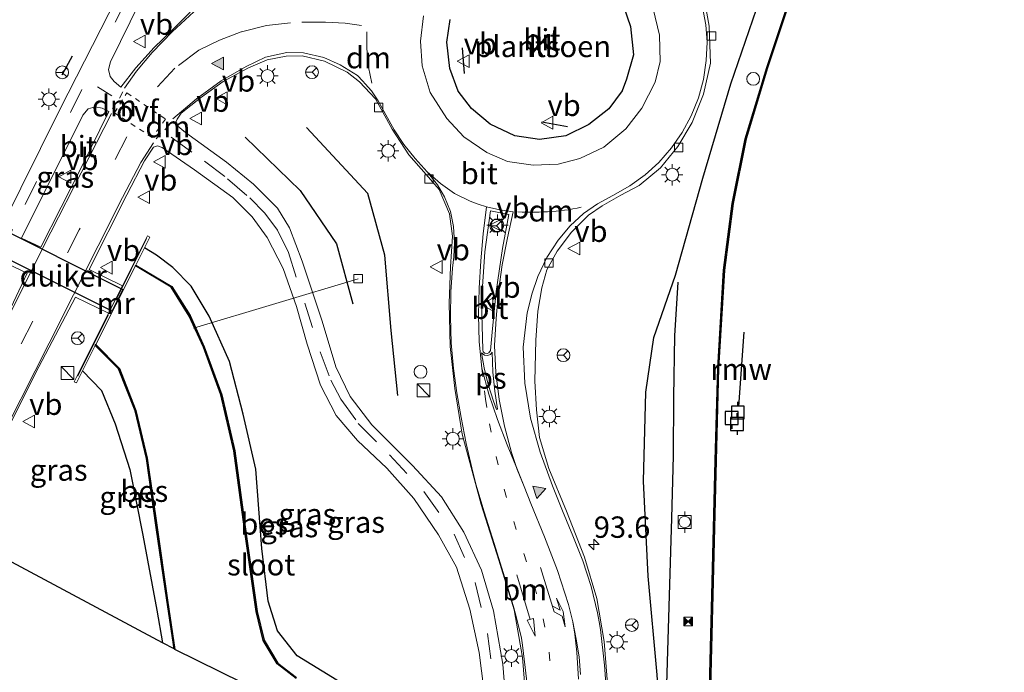
# Model space of a CAD drawing. Units: metres. Extents: x 107071 to 109644, y 524999 to 531251.
# Drawn here: x 107291 to 107407, y 529891 to 529968 of the extents above; entities that cross this region are included whole.
import ezdxf
from ezdxf.enums import TextEntityAlignment as Align

# ---------------------------------------------------------------- set-up
doc = ezdxf.new("R2010")
doc.units = ezdxf.units.M
for name, pattern in [('IE-TERREINAFSCHEIDING', [10, 8, -2]), ('VW-1-3_STREEP', [4, 1, -3]), ('VW-3-9_STREEP', [12, 3, -9]), ('VW-6060_STREEP', [1.2, 0.6, -0.6])]:
    doc.linetypes.add(name, pattern=pattern)
doc.layers.get('0').update_dxf_attribs({"lineweight": 25})
for name, color, linetype, lineweight in [('B-ME-AL-OVERIG-L-B1', 7, 'Continuous', 18), ('B-ME-AM-KILOMETR-S-B1', 7, 'Continuous', 18), ('B-ME-IE-GRASLAND-GV-B6', 93, 'Continuous', 18), ('B-ME-IE-INRICHTINGSELEMENT-S-B1', 253, 'Continuous', 18), ('B-ME-IE-MEUBILAIR_WEGMEUBILAIR-LICHTMAST-S-B1', 8, 'Continuous', 18), ('B-ME-IE-TERREINAFSCHEIDING-RASTERHEKWERK-L-B1', 8, 'IE-TERREINAFSCHEIDING', 18), ('B-ME-MW-MUUR-GV-B6', 8, 'IE-TERREINAFSCHEIDING-KUNSTMATIG', 18), ('B-ME-OB-WATERLIJN-L-B1', 133, 'OB-WATERLIJN', 18), ('B-ME-OG-WATER-GV-B6', 153, 'Continuous', 18), ('B-ME-VH-VERH_SOORT-BITUMEN-GV-B6', 8, 'IE-TERREINAFSCHEIDING-NATUURLIJK-HOUTWAL', 18), ('B-ME-VH-VERH_SOORT-KLINKERS-GV-B6', 8, 'IE-TERREINAFSCHEIDING-NATUURLIJK-HOUTWAL', 18), ('B-ME-VV-BOLDER-S-B1', 213, 'Continuous', 18), ('B-ME-VV-KOLK-S-B1', 8, 'Continuous', 18), ('B-ME-VW-MARKERING-13STREEP-045-L-B1', 255, 'VW-1-3_STREEP', 18), ('B-ME-VW-MARKERING-39STREEP-015-L-B1', 255, 'VW-3-9_STREEP', 18), ('B-ME-VW-MARKERING-6060STRP10-GV-B6', 255, 'VW-6060_STREEP', 18), ('B-ME-VW-MARKERING-DRIEHOEK-L-B1', 7, 'VW-HAAIETAND70-R-B', 18), ('B-ME-VW-MARKERING-PIJLLI750-S-B1', 7, 'Continuous', 18), ('B-ME-VW-MARKERING-PIJLRD750-S-B1', 7, 'Continuous', 18), ('B-ME-VW-MARKERING-STREEP-015-L-B1', 7, 'Continuous', 18), ('B-ME-VW-MARKERING-VLAKMARK-GV-B6', 7, 'Continuous', 18), ('B-ME-VW-MARKERING-VLAKMARK-S-B1', 7, 'Continuous', 18), ('B-ME-VW-MEUBILAIR_WEGMEUBILAIR-RONA-S-B1', 8, 'Continuous', 18), ('B-ME-VW-MEUBILAIR_WEGMEUBILAIR-VERKEERSBORD-S-B1', 8, 'Continuous', 18)]:
    doc.layers.add(name, color=color, linetype=linetype, lineweight=lineweight)
for name, color, linetype in [('B-ME-GR-BOMENRIJ-L-B1', 10, 'Continuous'), ('B-ME-GR-SIERPLANTSOEN-GV-B6', 10, 'Continuous'), ('B-ME-GW-INSTEEKWATERGANG-L-B1', 10, 'Continuous'), ('B-ME-IE-TERREINAFSCHEIDING-SCHRIKHEK-L-B1', 10, 'Continuous'), ('B-ME-KG-KADASTRAAL-OPNAMEDTMGRENS-L-B1', 10, 'Continuous'), ('B-ME-KW-DUIKER-GV-B6', 10, 'Continuous'), ('B-ME-KW-REMMINGWERK-L-B1', 10, 'Continuous'), ('B-ME-OB-BESCHOEIING-GV-B6', 10, 'Continuous'), ('B-ME-VV-AFMEERCONSTRUCTIE-S-B1', 10, 'Continuous')]:
    doc.layers.add(name, color=color, linetype=linetype)
doc.styles.add('NLCS-ISO', font='NLCS-ISO.TTF')
doc.linetypes.add('IE-TERREINAFSCHEIDING-KUNSTMATIG', pattern='A,4,[82,NLCS.SHX,S=0.75,R=90,X=0,Y=0],4,-2', length=10)
doc.linetypes.add('IE-TERREINAFSCHEIDING-NATUURLIJK-HOUTWAL', pattern='A,7,-1.5,[67,NLCS.SHX,S=0.75,R=45,X=0,Y=0],-1.5,7,-1.5,[70,NLCS.SHX,S=0.75,R=0,X=0,Y=0],-1.5', length=20)
doc.linetypes.add('OB-WATERLIJN', pattern='A,10,[32,NLCS.SHX,S=2,R=0,X=0,Y=0],-12', length=22)
doc.linetypes.add('VW-HAAIETAND70-R-B', pattern='A,0,-0.5,[153,NLCS.SHX,S=1,R=180,X=-0.375,Y=0],-0.5', length=1)

# ---------------------------------------------------------------- blocks, each defined once
blk = doc.blocks.new('hecto')
for p, q in [((0, 0.625), (-0.625, 0)), ((0, -0.625), (0, 0.625)), ((-0.625, 0), (0.625, 0)), ((0.625, 0), (0, -0.625))]:
    blk.add_line(p, q)
blk = doc.blocks.new('verfsymbol')
for color in [252, 253]:
    blk.add_hatch(color=color).paths.add_polyline_path([(0.75, -0.625), (0, 0.75), (-0.75, -0.625)])
blk.add_lwpolyline([(0.75, -0.625), (0, 0.75), (-0.75, -0.625)], close=True)
blk = doc.blocks.new('pijll')
for p, q in [((0, 0, 0.1), (5.45, 0, 0.1)), ((5.7, 1.05, 0.1), (4, 0.75, 0.1)), ((4, 0.75, 0.1), (5.45, 0.75, 0.1)), ((5.45, 0.75, 0.1), (4.7, 0, 0.1)), ((6.2, 0.75, 0.1), (5.45, 0, 0.1)), ((7.5, 0.75, 0.1), (5.7, 1.05, 0.1)), ((7.5, 0.75, 0.1), (6.2, 0.75, 0.1))]:
    blk.add_line(p, q)
blk = doc.blocks.new('pijl')
for p, q in [((0, 0, 0.1), (5.45, 0, 0.1)), ((7.5, 0, 0.1), (5.45, 0.375, 0.1)), ((5.45, 0.375, 0.1), (5.45, -0.375, 0.1)), ((5.45, -0.375, 0.1), (7.5, 0, 0.1))]:
    blk.add_line(p, q)
blk = doc.blocks.new('kast')
blk.add_line((-0.75, -0.75), (0.75, 0.75))
blk.add_lwpolyline([(-0.75, 0.75), (0.75, 0.75), (0.75, -0.75), (-0.75, -0.75)], close=True)
blk = doc.blocks.new('dtb')
blk.add_circle((0, 0), 0.75)
blk = doc.blocks.new('lantaarnpaal')
for p, q in [((0, 0.75), (0, 1.25)), ((-0.75, 0), (-1.25, 0)), ((-0.88, 0.88), (-0.53, 0.53)), ((0.53, 0.53), (0.88, 0.88)), ((0.75, 0), (1.25, 0)), ((-0.53, -0.53), (-0.88, -0.88)), ((0, -0.75), (0, -1.25)), ((0.53, -0.53), (0.88, -0.88))]:
    blk.add_line(p, q)
blk.add_circle((0, 0), 0.75)
blk = doc.blocks.new('meerpaal')
for p, q in [((-0.75, 0), (-1.25, 0)), ((0.75, 0.75), (-0.75, 0.75)), ((-0.75, 0.75), (-0.75, -0.75)), ((0.75, -0.75), (0.75, 0.75)), ((0.75, 0), (1.25, 0)), ((-0.75, -0.75), (0.75, -0.75))]:
    blk.add_line(p, q)
blk = doc.blocks.new('bolder')
for p, q in [((-0.75, 0), (-1.25, 0)), ((-0.75, 0.75), (-0.75, -0.75)), ((0.75, 0.75), (-0.75, 0.75)), ((0.75, -0.75), (0.75, 0.75)), ((0.75, 0), (1.25, 0)), ((-0.75, -0.75), (0.75, -0.75))]:
    blk.add_line(p, q)
blk.add_circle((0, 0), 0.673)
blk = doc.blocks.new('kolk')
blk.add_lwpolyline([(-0.5, -0.5), (0.5, -0.5), (0.5, 0.5), (-0.5, 0.5)], close=True)
blk = doc.blocks.new('camera')
h = blk.add_hatch(color=256)
h.paths.add_polyline_path([(0.5, 0.5), (-0.5, 0.5), (0, 0)])
h.paths.add_polyline_path([(0, 0), (-0.5, -0.5), (0.5, -0.5)])
for p, q in [((-0.5, 0.5), (0.5, -0.5)), ((0.5, 0.5), (-0.5, -0.5))]:
    blk.add_line(p, q)
blk.add_lwpolyline([(-0.5, 0.5), (0.5, 0.5), (0.5, -0.5), (-0.5, -0.5)], close=True)
blk = doc.blocks.new('verkeersbord')
for p, q in [((0, 0.75), (-0.75, -0.625)), ((0.75, -0.625), (0, 0.75)), ((-0.75, -0.625), (0.75, -0.625))]:
    blk.add_line(p, q)
blk = doc.blocks.new('wegwijzer')
for q in [(-0.53, -0.53), (0, 0.75), (0.53, -0.53)]:
    blk.add_line((0, 0), q)
blk.add_circle((0, 0), 0.75)

msp = doc.modelspace()

# ---------------------------------------------------------------- linework, layer by layer
at = {"layer": 'B-ME-AL-OVERIG-L-B1'}
msp.add_line((107331.091, 529937.506, 1.069), (107311.824, 529931.708, 0.091), dxfattribs=at)
at = {"layer": 'B-ME-GR-BOMENRIJ-L-B1'}
for points in [[(107335.739, 529923.852, 1.131), (107334.955, 529931.43, 1.131), (107334.213, 529940.259, 1.394), (107332.226, 529947.47, 1.406), (107325.046, 529955.202, 1.269)], [(107317.88, 529954.062, 1.069), (107324.296, 529947.849, 1.131), (107328.539, 529941.6, 1.144), (107330.451, 529934.569, 1.131)], [(107367.18, 529888.734, 1.1), (107367.794, 529909.472, 1.063), (107367.991, 529916.779, 1.1), (107368.037, 529923.627, 1.05), (107368.173, 529930.803, 1.163), (107368.55, 529937.092, 1.188)]]:
    msp.add_polyline3d(points, dxfattribs=at)
at = {"layer": 'B-ME-GR-SIERPLANTSOEN-GV-B6'}
for points in [[(107362.154, 529969.419, 2.039), (107362.957, 529967.029, 2.039), (107363.325, 529963.718, 2.014), (107362.485, 529960.88, 1.977), (107362.009, 529959.496, 1.952), (107360.45, 529957.384, 1.977), (107358.09, 529955.553, 1.977), (107355.412, 529954.243, 1.964)], [(107355.412, 529954.243, 1.964), (107352.318, 529953.788, 1.964), (107349.418, 529954.223, 1.952), (107346.543, 529955.596, 1.939), (107344.372, 529957.44, 1.939), (107342.783, 529959.461, 1.927), (107341.831, 529962.114, 1.927), (107341.462, 529965.184, 1.927), (107341.876, 529967.836, 1.964)]]:
    msp.add_polyline3d(points, dxfattribs=at)
at = {"layer": 'B-ME-GW-INSTEEKWATERGANG-L-B1'}
for points in [[(107364.272, 529875.546, 1.113), (107365.398, 529877.711, 1.061), (107366.302, 529879.457, 1.061), (107366.676, 529881.886, 1.024), (107366.108, 529891.116, 1.036), (107365.031, 529902.677, 1.211), (107364.497, 529913.788, 1.249), (107364.754, 529924.221, 1.249), (107365.714, 529930.621, 1.274), (107368.223, 529937.916, 1.199), (107371.453, 529949.263, 1.286), (107374.728, 529960.331, 1.374), (107377.699, 529969.048, 1.111), (107382.464, 529979.831, 0.874), (107388.347, 529993.016, 0.724), (107394.202, 530005.392, 0.661), (107402.434, 530022.294, 0.724), (107409.213, 530036.39, 0.736), (107418.047, 530054.296, 0.799), (107427.109, 530071.321, 0.886), (107440.479, 530096.691, 0.574), (107448.993, 530112.317, 0.636), (107454.997, 530120.473, 0.436)], [(107343.595, 529881.707, 1.288), (107340.04, 529884.06, 1.113), (107328.606, 529890.516, 0.525), (107323.966, 529893.365, 0.525), (107321.647, 529896.293, 0.525), (107320.54, 529899.744, 0.525), (107319.8, 529905.917, 0.6), (107319.1, 529915.208, 0.663), (107317.638, 529921.657, 0.738), (107316.026, 529927.823, 0.825), (107313.634, 529933.119, 0.775), (107311.556, 529936.625, 0.775), (107309.41, 529938.828, 0.775), (107307.483, 529940.268, 0.838), (107306.067, 529941.105, 0.85)], [(107298.822, 529926.727, 0.732), (107301.049, 529924.422, 0.732), (107302.661, 529920.508, 0.732), (107304.377, 529915.177, 0.682), (107305.894, 529907.479, 0.282), (107307.532, 529898.711, 0.394), (107308.179, 529894.885, 0.405)]]:
    msp.add_polyline3d(points, dxfattribs=at)
at = {"layer": 'B-ME-IE-GRASLAND-GV-B6'}
for points in [[(107425.581, 530059.936, 0.225), (107407.265, 530024.319, 0.137), (107392.692, 529994.899, 0.087), (107387.779, 529984.588, 0.187), (107384.503, 529976.996, 0.2), (107381.068, 529968.658, 0.2), (107378.923, 529962.237, 0.275), (107376.406, 529953.901, 0.337), (107374.873, 529946.322, 0.325), (107373.874, 529938.508, 0.325), (107373.178, 529927.044, 0.3), (107372.885, 529916.226, 0.25), (107372.546, 529902.003, 0.074), (107371.961, 529878.871, 0.062)], [(107366.108, 529891.116, 1.036), (107365.031, 529902.677, 1.211), (107364.497, 529913.788, 1.249), (107364.754, 529924.221, 1.249), (107365.714, 529930.621, 1.274), (107368.223, 529937.916, 1.199), (107371.453, 529949.263, 1.286), (107374.728, 529960.331, 1.374), (107377.699, 529969.048, 1.111), (107382.464, 529979.831, 0.874), (107388.347, 529993.016, 0.724), (107394.202, 530005.392, 0.661), (107402.434, 530022.294, 0.724), (107409.213, 530036.39, 0.736), (107418.047, 530054.296, 0.799)], [(107418.047, 530054.296, 0.799), (107409.213, 530036.39, 0.736), (107402.434, 530022.294, 0.724), (107394.202, 530005.392, 0.661), (107388.347, 529993.016, 0.724), (107382.464, 529979.831, 0.874), (107377.699, 529969.048, 1.111), (107374.728, 529960.331, 1.374), (107371.453, 529949.263, 1.286), (107368.223, 529937.916, 1.199), (107365.714, 529930.621, 1.274), (107364.754, 529924.221, 1.249), (107364.497, 529913.788, 1.249), (107365.031, 529902.677, 1.211), (107366.108, 529891.116, 1.036)], [(107296.279, 529996.973, 0.354), (107298.467, 529995.78, 0.492), (107302.372, 529993.519, 0.754), (107305.637, 529991.335, 0.854), (107307.443, 529989.775, 0.954), (107309.348, 529987.879, 1.117), (107310.029, 529986.56, 1.117), (107309.965, 529985.335, 1.117), (107309.443, 529983.989, 1.117), (107304.753, 529974.184, 0.979), (107296.212, 529957.412, 0.992), (107289.312, 529943.469, 0.967)], [(107305.063, 529962.2, 1.198), (107303.318, 529959.934, 1.173), (107302.535, 529960.593, 1.111), (107302.073, 529961.181, 1.098), (107301.859, 529961.99, 1.086), (107302.085, 529962.913, 1.073), (107309.039, 529977.071, 1.148), (107311.062, 529981.12, 1.148), (107311.286, 529981.288, 1.148), (107311.562, 529981.158, 1.148), (107312.576, 529979.215, 1.261), (107313.614, 529976.505, 1.311), (107313.801, 529974.616, 1.323), (107313.304, 529972.404, 1.311), (107312.396, 529970.275, 1.311), (107311.353, 529968.643, 1.311), (107309.285, 529966.579, 1.311), (107307.202, 529964.585, 1.286), (107305.063, 529962.2, 1.198)], [(107360.312, 529889.604, 1.654), (107359.869, 529895.042, 1.792), (107359.012, 529900.08, 1.792), (107357.588, 529904.903, 1.73), (107355.48, 529910.289, 1.705), (107353.426, 529915.28, 1.717), (107352.322, 529918.907, 1.717), (107351.961, 529922.166, 1.717), (107351.76, 529925.526, 1.717), (107351.886, 529930.293, 1.717), (107352.114, 529933.709, 1.705), (107352.592, 529936.428, 1.692), (107353.169, 529938.537, 1.667), (107354.388, 529940.745, 1.667), (107356.056, 529942.95, 1.655), (107358.067, 529944.929, 1.579), (107359.637, 529946.039, 1.617), (107361.834, 529947.287, 1.617), (107363.969, 529948.403, 1.617), (107366.467, 529950.491, 1.629), (107368.499, 529952.991, 1.642), (107370.205, 529955.789, 1.642), (107371.522, 529959.126, 1.642), (107372.318, 529962.756, 1.642), (107372.194, 529967.062, 1.642), (107371.548, 529970.569, 1.68)], [(107348.549, 529886.012, 1.742), (107348.007, 529892.365, 1.667), (107346.927, 529898.634, 1.517), (107345.516, 529903.386, 1.529), (107343.469, 529907.843, 1.517), (107340.836, 529911.981, 1.442), (107337.446, 529915.64, 1.367), (107332.703, 529920.387, 1.379), (107330.167, 529923.708, 1.379), (107328.48, 529927.19, 1.367), (107326.874, 529932.549, 1.354), (107324.534, 529939.558, 1.317), (107323.039, 529943.448, 1.217), (107321.652, 529945.76, 1.242), (107318.854, 529948.56, 1.242), (107315.69, 529951.163, 1.254), (107310.886, 529954.62, 1.279), (107309.792, 529955.506, 1.279), (107309.782, 529955.929, 1.279), (107309.92, 529956.186, 1.279), (107310.058, 529956.41, 1.279), (107310.373, 529956.873, 1.279), (107312.635, 529958.702, 1.279), (107315.299, 529960.598, 1.266), (107318.27, 529962.189, 1.204), (107320.455, 529963.137, 1.266), (107322.658, 529963.578, 1.279), (107324.538, 529963.608, 1.304), (107327.143, 529962.958, 1.379), (107329.789, 529961.677, 1.454), (107331.227, 529960.565, 1.479), (107333.134, 529958.571, 1.517), (107335.057, 529955.009, 1.579), (107337.033, 529952.001, 1.579), (107339.064, 529949.692, 1.604), (107340.562, 529947.955, 1.654), (107341.786, 529945.094, 1.592), (107342.151, 529942.492, 1.529), (107341.882, 529938.886, 1.504), (107341.725, 529934.633, 1.492), (107341.86, 529929.565, 1.504), (107342.408, 529924.657, 1.529), (107343.252, 529919.32, 1.529), (107345.491, 529911.073, 1.542), (107347.54, 529904.539, 1.542), (107349.339, 529898.735, 1.529), (107350.345, 529893.161, 1.517), (107350.937, 529885.448, 1.529)], [(107298.722, 529950.567, 1.048), (107293.924, 529941.183, 1.048), (107291.693, 529942.251, 1.036), (107298.87, 529956.643, 1.123), (107299.49, 529957.412, 1.173), (107300.285, 529957.632, 1.173), (107301.116, 529957.482, 1.173), (107301.912, 529957.09, 1.186), (107298.722, 529950.567, 1.048)], [(107328.606, 529890.516, 0.525), (107323.966, 529893.365, 0.525), (107321.647, 529896.293, 0.525), (107320.54, 529899.744, 0.525), (107319.8, 529905.917, 0.6), (107319.1, 529915.208, 0.663), (107317.638, 529921.657, 0.738), (107316.026, 529927.823, 0.825), (107313.634, 529933.119, 0.775), (107311.556, 529936.625, 0.775), (107309.41, 529938.828, 0.775), (107307.483, 529940.268, 0.838), (107306.067, 529941.105, 0.85), (107306.708, 529942.378, 1.063), (107306.44, 529942.513, 1.063), (107303.492, 529936.663, 1.029), (107299.582, 529938.604, 1.042), (107303.99, 529947.336, 0.966), (107306.087, 529951.302, 1.067), (107307.112, 529952.894, 1.079), (107307.609, 529953.061, 1.079), (107308.154, 529952.852, 1.079), (107311.923, 529950.237, 1.067), (107316.403, 529947.014, 1.054), (107318.7, 529944.755, 1.054), (107320.441, 529942.341, 1.054), (107322.295, 529938.7, 1.067), (107323.88, 529934.251, 1.079), (107325.12, 529929.854, 1.142), (107326.688, 529925.027, 1.204), (107328.526, 529921.49, 1.229), (107331.001, 529918.552, 1.254), (107334.452, 529915.331, 1.254), (107337.625, 529911.791, 1.254), (107340.508, 529907.535, 1.242), (107342.599, 529903.717, 1.242), (107344.175, 529898.838, 1.317), (107345.255, 529893.728, 1.342), (107346.026, 529887.621, 1.492)], [(107323.879, 529890.801, -0.056), (107321.693, 529892.487, -0.068), (107320.073, 529895.192, -0.068), (107319.264, 529898.565, -0.068), (107317.979, 529907.597, -0.068), (107316.635, 529917.373, -0.056), (107315.117, 529923.923, -0.056), (107313.067, 529929.515, -0.056), (107311.41, 529933.184, -0.068), (107309.26, 529936.598, -0.068), (107305.055, 529939.097, -0.068), (107306.067, 529941.105, 0.85), (107307.483, 529940.268, 0.838), (107309.41, 529938.828, 0.775), (107311.556, 529936.625, 0.775), (107313.634, 529933.119, 0.775), (107316.026, 529927.823, 0.825), (107317.638, 529921.657, 0.738), (107319.1, 529915.208, 0.663), (107319.8, 529905.917, 0.6), (107320.54, 529899.744, 0.525), (107321.647, 529896.293, 0.525), (107323.966, 529893.365, 0.525), (107328.606, 529890.516, 0.525)], [(107277.946, 529916.046, 0.586), (107275.336, 529914.639, 0.586), (107275.038, 529915.134, 0.523), (107274.887, 529915.768, 0.523), (107275.083, 529916.592, 0.536), (107275.644, 529917.406, 0.536), (107278.641, 529919.564, 0.561), (107281.005, 529922.052, 0.548), (107283.253, 529925.351, 0.661), (107285.585, 529929.576, 0.823), (107290.116, 529939.215, 0.986), (107292.334, 529938.152, 0.986), (107289.104, 529931.375, 0.936), (107286.335, 529926.085, 0.798), (107284.704, 529922.833, 0.711), (107283.04, 529920.432, 0.673), (107280.705, 529918.075, 0.673), (107277.946, 529916.046, 0.586)], [(107283.886, 529907.875, 0.54), (107288.592, 529917.07, 0.702), (107293.712, 529927.171, 0.889), (107298.01, 529935.327, 0.989), (107301.875, 529933.454, 1.01), (107297.84, 529925.446, 0.963), (107298.108, 529925.311, 0.963), (107298.822, 529926.727, 0.732), (107301.049, 529924.422, 0.732), (107302.661, 529920.508, 0.732), (107304.377, 529915.177, 0.682), (107305.894, 529907.479, 0.282), (107307.532, 529898.711, 0.394), (107308.179, 529894.885, 0.405), (107283.886, 529907.875, 0.54)], [(107308.179, 529894.885, 0.405), (107307.532, 529898.711, 0.394), (107305.894, 529907.479, 0.282), (107304.377, 529915.177, 0.682), (107302.661, 529920.508, 0.732), (107301.049, 529924.422, 0.732), (107298.822, 529926.727, 0.732), (107300.321, 529929.703, 0.094), (107303.047, 529926.953, 0.094), (107304.975, 529922.038, 0.094), (107306.306, 529916.47, 0.094), (107307.461, 529908.38, 0.082), (107308.69, 529899.869, 0.082), (107309.536, 529894.16, 0.082), (107308.179, 529894.885, 0.405)]]:
    msp.add_polyline3d(points, dxfattribs=at)
at = {"layer": 'B-ME-IE-TERREINAFSCHEIDING-RASTERHEKWERK-L-B1'}
msp.add_line((107306.331, 529942.2, 0.969), (107298.002, 529925.569, 0.931), dxfattribs=at)
at = {"layer": 'B-ME-IE-TERREINAFSCHEIDING-SCHRIKHEK-L-B1'}
for p, q in [((107343.247, 529964.535, 2.901), (107343.511, 529961.515, 2.901)), ((107297.594, 529963.548, 1.354), (107296.414, 529961.321, 1.354)), ((107352.576, 529955.87, 2.801), (107355.596, 529955.314, 2.801))]:
    msp.add_line(p, q, dxfattribs=at)
at = {"layer": 'B-ME-KG-KADASTRAAL-OPNAMEDTMGRENS-L-B1'}
msp.add_polyline3d([(107338.708, 529879.762, -0.456), (107309.646, 529894.101, -0.456), (107309.536, 529894.16, 0.082), (107308.179, 529894.885, 0.405), (107283.886, 529907.875, 0.54)], dxfattribs=at)
at = {"layer": 'B-ME-KW-DUIKER-GV-B6'}
msp.add_polyline3d([(107302.278, 529933.722, 0.4), (107286.715, 529941.484, 0.4), (107288.004, 529944.012, 0.4), (107303.548, 529936.244, 0.4), (107302.278, 529933.722, 0.4)], dxfattribs=at)
at = {"layer": 'B-ME-KW-REMMINGWERK-L-B1'}
msp.add_line((107376.219, 529931.261, 0.499), (107375.604, 529922.558, 0.524), dxfattribs=at)
at = {"layer": 'B-ME-MW-MUUR-GV-B6'}
msp.add_polyline3d([(107305.009, 529939.007, -0.456), (107300.368, 529929.797, -0.456), (107300.321, 529929.703, 0.094), (107298.822, 529926.727, 0.732), (107298.108, 529925.311, 0.963), (107297.84, 529925.446, 0.963), (107301.875, 529933.454, 1.01), (107303.492, 529936.663, 1.029), (107306.44, 529942.513, 1.063), (107306.708, 529942.378, 1.063), (107306.067, 529941.105, 0.85), (107305.055, 529939.097, -0.068), (107305.009, 529939.007, -0.456)], dxfattribs=at)
at = {"layer": 'B-ME-OB-BESCHOEIING-GV-B6'}
for points in [[(107371.961, 529878.871, 0.062), (107372.546, 529902.003, 0.074), (107372.885, 529916.226, 0.25), (107373.178, 529927.044, 0.3), (107373.874, 529938.508, 0.325), (107374.873, 529946.322, 0.325), (107376.406, 529953.901, 0.337), (107378.923, 529962.237, 0.275), (107381.068, 529968.658, 0.2), (107384.503, 529976.996, 0.2), (107387.779, 529984.588, 0.187), (107392.692, 529994.899, 0.087), (107407.265, 530024.319, 0.137), (107425.581, 530059.936, 0.225)], [(107425.67, 530059.89, -0.476), (107407.354, 530024.274, -0.476), (107392.782, 529994.855, -0.476), (107387.87, 529984.547, -0.476), (107384.595, 529976.957, -0.476), (107381.162, 529968.623, -0.476), (107379.018, 529962.207, -0.476), (107376.503, 529953.877, -0.476), (107374.972, 529946.306, -0.476), (107373.974, 529938.499, -0.476), (107373.278, 529927.04, -0.476), (107372.985, 529916.223, -0.476), (107372.646, 529902.001, -0.476), (107372.06, 529878.837, -0.476)], [(107323.823, 529890.718, -0.456), (107321.617, 529892.419, -0.456), (107319.979, 529895.154, -0.456), (107319.166, 529898.546, -0.456), (107317.88, 529907.583, -0.456), (107316.537, 529917.355, -0.456), (107315.021, 529923.894, -0.456), (107312.974, 529929.477, -0.456), (107311.322, 529933.137, -0.456), (107309.188, 529936.524, -0.456), (107305.009, 529939.007, -0.456), (107305.055, 529939.097, -0.068), (107309.26, 529936.598, -0.068), (107311.41, 529933.184, -0.068), (107313.067, 529929.515, -0.056), (107315.117, 529923.923, -0.056), (107316.635, 529917.373, -0.056), (107317.979, 529907.597, -0.068), (107319.264, 529898.565, -0.068), (107320.073, 529895.192, -0.068), (107321.693, 529892.487, -0.068), (107323.879, 529890.801, -0.056)], [(107309.536, 529894.16, 0.082), (107308.69, 529899.869, 0.082), (107307.461, 529908.38, 0.082), (107306.306, 529916.47, 0.094), (107304.975, 529922.038, 0.094), (107303.047, 529926.953, 0.094), (107300.321, 529929.703, 0.094), (107300.368, 529929.797, -0.456), (107303.133, 529927.009, -0.456), (107305.071, 529922.068, -0.456), (107306.404, 529916.489, -0.456), (107307.56, 529908.394, -0.456), (107308.789, 529899.883, -0.456), (107309.646, 529894.101, -0.456), (107309.536, 529894.16, 0.082)]]:
    msp.add_polyline3d(points, dxfattribs=at)
at = {"layer": 'B-ME-OB-WATERLIJN-L-B1'}
msp.add_polyline3d([(107425.67, 530059.89, -0.476), (107407.354, 530024.274, -0.476), (107392.782, 529994.855, -0.476), (107387.87, 529984.547, -0.476), (107384.595, 529976.957, -0.476), (107381.162, 529968.623, -0.476), (107379.018, 529962.207, -0.476), (107376.503, 529953.877, -0.476), (107374.972, 529946.306, -0.476), (107373.974, 529938.499, -0.476), (107373.278, 529927.04, -0.476), (107372.985, 529916.223, -0.476), (107372.646, 529902.001, -0.476), (107372.06, 529878.837, -0.476)], dxfattribs=at)
at = {"layer": 'B-ME-OG-WATER-GV-B6'}
for points in [[(107372.06, 529878.837, -0.476), (107372.646, 529902.001, -0.476), (107372.985, 529916.223, -0.476), (107373.278, 529927.04, -0.476), (107373.974, 529938.499, -0.476), (107374.972, 529946.306, -0.476), (107376.503, 529953.877, -0.476), (107379.018, 529962.207, -0.476), (107381.162, 529968.623, -0.476), (107384.595, 529976.957, -0.476), (107387.87, 529984.547, -0.476), (107392.782, 529994.855, -0.476), (107407.354, 530024.274, -0.476), (107425.67, 530059.89, -0.476)], [(107338.708, 529879.762, -0.456), (107309.646, 529894.101, -0.456), (107308.789, 529899.883, -0.456), (107307.56, 529908.394, -0.456), (107306.404, 529916.489, -0.456), (107305.071, 529922.068, -0.456), (107303.133, 529927.009, -0.456), (107300.368, 529929.797, -0.456), (107305.009, 529939.007, -0.456), (107309.188, 529936.524, -0.456), (107311.322, 529933.137, -0.456), (107312.974, 529929.477, -0.456), (107315.021, 529923.894, -0.456), (107316.537, 529917.355, -0.456), (107317.88, 529907.583, -0.456), (107319.166, 529898.546, -0.456), (107319.979, 529895.154, -0.456), (107321.617, 529892.419, -0.456), (107323.823, 529890.718, -0.456)]]:
    msp.add_polyline3d(points, dxfattribs=at)
at = {"layer": 'B-ME-VH-VERH_SOORT-BITUMEN-GV-B6'}
for points in [[(107313.304, 529972.404, 1.311), (107313.801, 529974.616, 1.323), (107313.614, 529976.505, 1.311), (107312.576, 529979.215, 1.261), (107311.562, 529981.158, 1.148), (107311.286, 529981.288, 1.148), (107311.062, 529981.12, 1.148), (107309.039, 529977.071, 1.148), (107302.085, 529962.913, 1.073), (107301.859, 529961.99, 1.086), (107302.073, 529961.181, 1.098), (107302.535, 529960.593, 1.111), (107303.318, 529959.934, 1.173), (107305.063, 529962.2, 1.198), (107307.202, 529964.585, 1.286), (107309.285, 529966.579, 1.311), (107311.353, 529968.643, 1.311), (107312.396, 529970.275, 1.311), (107313.304, 529972.404, 1.311)], [(107289.312, 529943.469, 0.967), (107296.212, 529957.412, 0.992), (107304.753, 529974.184, 0.979)], [(107371.548, 529970.569, 1.68), (107372.194, 529967.062, 1.642), (107372.318, 529962.756, 1.642), (107371.522, 529959.126, 1.642), (107370.205, 529955.789, 1.642), (107368.499, 529952.991, 1.642), (107366.467, 529950.491, 1.629), (107363.969, 529948.403, 1.617), (107361.834, 529947.287, 1.617), (107359.637, 529946.039, 1.617), (107358.067, 529944.929, 1.579), (107356.056, 529942.95, 1.655), (107354.388, 529940.745, 1.667), (107353.169, 529938.537, 1.667), (107352.592, 529936.428, 1.692), (107352.114, 529933.709, 1.705), (107351.886, 529930.293, 1.717), (107351.76, 529925.526, 1.717), (107351.961, 529922.166, 1.717), (107352.322, 529918.907, 1.717), (107353.426, 529915.28, 1.717), (107355.48, 529910.289, 1.705), (107357.588, 529904.903, 1.73), (107359.012, 529900.08, 1.792), (107359.869, 529895.042, 1.792), (107360.312, 529889.604, 1.654)], [(107338.755, 529968.279, 1.789), (107338.367, 529965.309, 1.789), (107338.563, 529962.417, 1.789), (107339.507, 529959.301, 1.789), (107341.483, 529956.261, 1.789), (107343.459, 529954.107, 1.789), (107346.15, 529952.274, 1.789), (107348.556, 529951.235, 1.739), (107351.579, 529950.79, 1.739), (107354.486, 529950.915, 1.739), (107357.035, 529951.579, 1.739), (107359.849, 529952.905, 1.739), (107362.41, 529955.06, 1.739), (107364.314, 529957.459, 1.739), (107365.872, 529960.521, 1.739), (107366.422, 529962.949, 1.739), (107366.345, 529966.025, 1.739), (107365.617, 529969.12, 1.739)], [(107350.937, 529885.448, 1.529), (107350.345, 529893.161, 1.517), (107349.339, 529898.735, 1.529), (107347.54, 529904.539, 1.542), (107345.491, 529911.073, 1.542), (107343.252, 529919.32, 1.529), (107342.408, 529924.657, 1.529), (107341.86, 529929.565, 1.504), (107341.725, 529934.633, 1.492), (107341.882, 529938.886, 1.504), (107342.151, 529942.492, 1.529), (107341.786, 529945.094, 1.592), (107340.562, 529947.955, 1.654), (107339.064, 529949.692, 1.604), (107337.033, 529952.001, 1.579), (107335.057, 529955.009, 1.579), (107333.134, 529958.571, 1.517), (107331.227, 529960.565, 1.479), (107329.789, 529961.677, 1.454), (107327.143, 529962.958, 1.379), (107324.538, 529963.608, 1.304), (107322.658, 529963.578, 1.279), (107320.455, 529963.137, 1.266), (107318.27, 529962.189, 1.204), (107315.299, 529960.598, 1.266), (107312.635, 529958.702, 1.279), (107310.373, 529956.873, 1.279), (107310.058, 529956.41, 1.279), (107309.92, 529956.186, 1.279), (107309.782, 529955.929, 1.279), (107309.792, 529955.506, 1.279), (107310.886, 529954.62, 1.279), (107315.69, 529951.163, 1.254), (107318.854, 529948.56, 1.242), (107321.652, 529945.76, 1.242), (107323.039, 529943.448, 1.217), (107324.534, 529939.558, 1.317), (107326.874, 529932.549, 1.354), (107328.48, 529927.19, 1.367), (107330.167, 529923.708, 1.379), (107332.703, 529920.387, 1.379), (107337.446, 529915.64, 1.367), (107340.836, 529911.981, 1.442), (107343.469, 529907.843, 1.517), (107345.516, 529903.386, 1.529), (107346.927, 529898.634, 1.517), (107348.007, 529892.365, 1.667), (107348.549, 529886.012, 1.742)], [(107298.87, 529956.643, 1.123), (107291.693, 529942.251, 1.036), (107293.924, 529941.183, 1.048), (107298.722, 529950.567, 1.048), (107301.912, 529957.09, 1.186), (107301.116, 529957.482, 1.173), (107300.285, 529957.632, 1.173), (107299.49, 529957.412, 1.173), (107298.87, 529956.643, 1.123)], [(107346.026, 529887.621, 1.492), (107345.255, 529893.728, 1.342), (107344.175, 529898.838, 1.317), (107342.599, 529903.717, 1.242), (107340.508, 529907.535, 1.242), (107337.625, 529911.791, 1.254), (107334.452, 529915.331, 1.254), (107331.001, 529918.552, 1.254), (107328.526, 529921.49, 1.229), (107326.688, 529925.027, 1.204), (107325.12, 529929.854, 1.142), (107323.88, 529934.251, 1.079), (107322.295, 529938.7, 1.067), (107320.441, 529942.341, 1.054), (107318.7, 529944.755, 1.054), (107316.403, 529947.014, 1.054), (107311.923, 529950.237, 1.067), (107308.154, 529952.852, 1.079), (107307.609, 529953.061, 1.079), (107307.112, 529952.894, 1.079), (107306.087, 529951.302, 1.067), (107303.99, 529947.336, 0.966), (107299.582, 529938.604, 1.042), (107303.492, 529936.663, 1.029), (107301.875, 529933.454, 1.01), (107298.01, 529935.327, 0.989), (107293.712, 529927.171, 0.889), (107288.592, 529917.07, 0.702)], [(107345.917, 529928.798, 1.652), (107346.179, 529928.739, 1.652), (107346.404, 529928.842, 1.652), (107346.574, 529929.1, 1.652), (107346.759, 529931.265, 1.614), (107347.25, 529936.021, 1.614), (107347.975, 529941.036, 1.614), (107348.73, 529945.024, 1.614), (107346.579, 529945.443, 1.614), (107345.921, 529940.638, 1.652), (107345.532, 529934.836, 1.652), (107345.688, 529929.164, 1.652), (107345.738, 529928.963, 1.652), (107345.917, 529928.798, 1.652)], [(107275.038, 529915.134, 0.523), (107275.336, 529914.639, 0.586), (107277.946, 529916.046, 0.586), (107280.705, 529918.075, 0.673), (107283.04, 529920.432, 0.673), (107284.704, 529922.833, 0.711), (107286.335, 529926.085, 0.798), (107289.104, 529931.375, 0.936), (107292.334, 529938.152, 0.986), (107290.116, 529939.215, 0.986), (107285.585, 529929.576, 0.823), (107283.253, 529925.351, 0.661), (107281.005, 529922.052, 0.548), (107278.641, 529919.564, 0.561), (107275.644, 529917.406, 0.536), (107275.083, 529916.592, 0.536), (107274.887, 529915.768, 0.523), (107275.038, 529915.134, 0.523)]]:
    msp.add_polyline3d(points, dxfattribs=at)
at = {"layer": 'B-ME-VH-VERH_SOORT-KLINKERS-GV-B6'}
for points in [[(107365.617, 529969.12, 1.739), (107366.345, 529966.025, 1.739), (107366.422, 529962.949, 1.739), (107365.872, 529960.521, 1.739), (107364.314, 529957.459, 1.739), (107362.41, 529955.06, 1.739), (107359.849, 529952.905, 1.739), (107357.035, 529951.579, 1.739), (107354.486, 529950.915, 1.739), (107351.579, 529950.79, 1.739), (107348.556, 529951.235, 1.739), (107346.15, 529952.274, 1.789), (107343.459, 529954.107, 1.789), (107341.483, 529956.261, 1.789), (107339.507, 529959.301, 1.789), (107338.563, 529962.417, 1.789), (107338.367, 529965.309, 1.789), (107338.755, 529968.279, 1.789)], [(107349.418, 529954.223, 1.952), (107352.318, 529953.788, 1.964), (107355.412, 529954.243, 1.964), (107358.09, 529955.553, 1.977), (107360.45, 529957.384, 1.977), (107362.009, 529959.496, 1.952), (107362.485, 529960.88, 1.977), (107363.325, 529963.718, 2.014), (107362.957, 529967.029, 2.039), (107362.154, 529969.419, 2.039)], [(107341.876, 529967.836, 1.964), (107341.462, 529965.184, 1.927), (107341.831, 529962.114, 1.927), (107342.783, 529959.461, 1.927), (107344.372, 529957.44, 1.939), (107346.543, 529955.596, 1.939), (107349.418, 529954.223, 1.952)], [(107346.579, 529945.443, 1.614), (107348.73, 529945.024, 1.614), (107347.975, 529941.036, 1.614), (107347.25, 529936.021, 1.614), (107346.759, 529931.265, 1.614), (107346.574, 529929.1, 1.652), (107346.404, 529928.842, 1.652), (107346.179, 529928.739, 1.652), (107345.917, 529928.798, 1.652), (107345.738, 529928.963, 1.652), (107345.688, 529929.164, 1.652), (107345.532, 529934.836, 1.652), (107345.921, 529940.638, 1.652), (107346.579, 529945.443, 1.614)]]:
    msp.add_polyline3d(points, dxfattribs=at)
at = {"layer": 'B-ME-VW-MARKERING-13STREEP-045-L-B1'}
msp.add_polyline3d([(107345.56, 529927.027, 1.54), (107345.876, 529924.398, 1.544), (107346.012, 529923.404, 1.545), (107346.448, 529920.515, 1.555), (107347.227, 529916.677, 1.551), (107348.171, 529912.849, 1.561), (107349.303, 529909.085, 1.557), (107350.475, 529905.318, 1.558), (107351.723, 529901.567, 1.549), (107352.75, 529897.699, 1.572), (107353.45, 529893.772, 1.579), (107353.788, 529889.807, 1.589), (107353.916, 529885.824, 1.594), (107353.906, 529881.911, 1.592), (107353.818, 529878.003, 1.589), (107353.799, 529876.991, 1.584), (107353.739, 529873.934, 1.58)], dxfattribs=at)
at = {"layer": 'B-ME-VW-MARKERING-39STREEP-015-L-B1'}
for points in [[(107268.283, 529916.218, 0.38), (107273.112, 529917.935, 0.468), (107275.68, 529919.217, 0.518), (107278.201, 529920.843, 0.581), (107280.178, 529922.887, 0.581), (107281.88, 529925.607, 0.606), (107283.991, 529929.808, 0.668), (107292.098, 529946.206, 1.081), (107302.662, 529967.542, 1.156), (107309.365, 529980.998, 1.156)], [(107323.179, 529967.482, 1.456), (107320.355, 529967.158, 1.456), (107317.392, 529966.4, 1.444), (107314.856, 529965.425, 1.406), (107312.448, 529964.276, 1.318), (107309.639, 529962.175, 1.281), (107306.817, 529959.162, 1.231)], [(107304.024, 529954.122, 1.18), (107298.447, 529943.223, 1.067), (107288.734, 529924.204, 0.792)], [(107309.181, 529954.091, 1.218), (107313.085, 529951.283, 1.193), (107315.788, 529949.204, 1.168), (107318.404, 529946.972, 1.143), (107320.156, 529945.196, 1.156), (107321.634, 529943.18, 1.143), (107322.924, 529940.56, 1.143), (107324.829, 529934.642, 1.181), (107326.651, 529928.956, 1.281), (107327.892, 529925.619, 1.281), (107329.056, 529923.413, 1.306), (107331.1, 529920.55, 1.318), (107334.75, 529916.898, 1.343), (107338.786, 529912.596, 1.343), (107342.323, 529907.613, 1.356), (107344.782, 529901.948, 1.393), (107346.221, 529895.961, 1.481), (107347.022, 529889.919, 1.593), (107347.387, 529883.907, 1.618), (107347.524, 529877.922, 1.593), (107347.393, 529871.045, 1.567)], [(107339.157, 529950.021, 1.53), (107340.719, 529948.644, 1.506), (107342.378, 529947.477, 1.517), (107344.204, 529946.588, 1.536), (107345.143, 529946.246, 1.523), (107346.125, 529945.928, 1.526)]]:
    msp.add_polyline3d(points, dxfattribs=at)
at = {"layer": 'B-ME-VW-MARKERING-6060STRP10-GV-B6'}
msp.add_polyline3d([(107304.024, 529959.27, 1.267), (107308.553, 529956.184, 1.217), (107306.988, 529954.027, 1.217), (107302.574, 529956.913, 1.267), (107304.024, 529959.27, 1.267)], dxfattribs=at)
at = {"layer": 'B-ME-VW-MARKERING-DRIEHOEK-L-B1'}
for p, q in [((107302.335, 529957.396, 1.229), (107302.774, 529958.122, 1.229)), ((107309.137, 529955.683, 1.229), (107308.477, 529954.933, 1.229))]:
    msp.add_line(p, q, dxfattribs=at)
for points in [[(107332.689, 529960.386, 1.605), (107332.281, 529962.284, 1.605), (107332.108, 529964.441, 1.617), (107332.095, 529966.426, 1.617)], [(107357.212, 529945.88, 1.547), (107356.708, 529945.767, 1.545), (107356.22, 529945.687, 1.54), (107355.718, 529945.588, 1.543), (107355.257, 529945.524, 1.546), (107354.741, 529945.462, 1.55), (107354.285, 529945.398, 1.555), (107353.774, 529945.363, 1.552), (107353.268, 529945.325, 1.559), (107352.766, 529945.32, 1.547), (107352.291, 529945.294, 1.554), (107351.771, 529945.287, 1.561), (107350.795, 529945.279, 1.563), (107350.297, 529945.282, 1.563), (107349.777, 529945.327, 1.553)]]:
    msp.add_polyline3d(points, dxfattribs=at)
at = {"layer": 'B-ME-VW-MARKERING-STREEP-015-L-B1'}
for p, q in [((107300.558, 529959.972, 1.142), (107302.255, 529958.898, 1.155)), ((107303.14, 529958.658, 1.167), (107303.552, 529959.396, 1.192)), ((107307.453, 529953.888, 1.23), (107307.932, 529954.562, 1.23))]:
    msp.add_line(p, q, dxfattribs=at)
for points in [[(107313.366, 529977.99, 1.264), (107314.157, 529975.574, 1.302), (107314.17, 529974.136, 1.302), (107313.757, 529972.577, 1.302), (107313.014, 529970.595, 1.289), (107311.846, 529968.732, 1.289), (107309.315, 529966.403, 1.289), (107306.975, 529964, 1.264), (107305.144, 529961.791, 1.252), (107303.731, 529959.819, 1.252)], [(107350.879, 529933.482, 1.439), (107351.412, 529935.678, 1.436), (107352.127, 529937.783, 1.415), (107353.182, 529939.979, 1.431), (107354.492, 529942.034, 1.429), (107355.908, 529943.707, 1.46), (107357.452, 529945.123, 1.497), (107359.097, 529946.285, 1.523), (107360.911, 529947.246, 1.527), (107362.874, 529948.365, 1.522), (107364.703, 529949.664, 1.514), (107366.282, 529951.12, 1.503), (107367.769, 529952.833, 1.495), (107369.012, 529954.613, 1.479), (107370.086, 529956.581, 1.483), (107370.933, 529958.67, 1.507), (107371.51, 529960.827, 1.503), (107371.845, 529963.065, 1.496), (107371.936, 529965.191, 1.497), (107371.785, 529967.217, 1.49), (107371.398, 529969.286, 1.514)], [(107324.512, 529967.545, 1.456), (107327.259, 529967.536, 1.456), (107329.572, 529967.426, 1.494), (107331.478, 529967.17, 1.569)], [(107309.385, 529956.219, 1.252), (107312.15, 529958.566, 1.264), (107315.05, 529960.657, 1.264), (107317.96, 529962.357, 1.264), (107320.246, 529963.45, 1.302), (107322.745, 529964.008, 1.364), (107324.686, 529963.962, 1.364), (107327.055, 529963.391, 1.414), (107328.982, 529962.53, 1.477), (107331.002, 529961.287, 1.477), (107331.618, 529960.64, 1.443)], [(107331.618, 529960.64, 1.443), (107331.8909, 529960.3392, 1.4199), (107332.632, 529959.51, 1.462), (107333.426, 529958.339, 1.486), (107334.329, 529956.686, 1.493), (107335.317, 529954.934, 1.516), (107336.423, 529953.237, 1.518), (107337.772, 529951.594, 1.534), (107339.157, 529950.021, 1.53), (107340.384, 529948.498, 1.514), (107341.206, 529947.107, 1.474), (107341.88, 529945.366, 1.463), (107342.255, 529943.632, 1.453), (107342.354, 529941.708, 1.42), (107342.277, 529940.061, 1.447), (107342.136, 529938.745, 1.435), (107341.94, 529935.987, 1.44), (107341.903, 529933.098, 1.437), (107341.975, 529930.006, 1.44), (107342.243, 529926.978, 1.452), (107342.633, 529924.157, 1.468), (107343.14, 529921.243, 1.468), (107343.746, 529918.224, 1.476), (107344.385, 529915.361, 1.488), (107344.9, 529913.351, 1.49), (107345.82, 529910.217, 1.486), (107346.999, 529906.521, 1.479), (107348.42, 529901.991, 1.489), (107349.31, 529898.983, 1.489), (107349.594, 529897.944, 1.496), (107350.192, 529895.431, 1.51)], [(107302.198, 529956.866, 1.155), (107295.102, 529942.951, 1.08), (107288.706, 529930.282, 1.005), (107285.727, 529924.239, 0.842), (107283.895, 529921.21, 0.742), (107281.797, 529918.741, 0.667), (107278.78, 529916.336, 0.667), (107275.08, 529914.188, 0.617)], [(107283.764, 529907.94, 0.499), (107288.269, 529916.91, 0.817), (107294.91, 529929.962, 1.055), (107303.49, 529947.022, 1.155), (107305.661, 529951.113, 1.217), (107307.113, 529953.405, 1.217)], [(107346.125, 529945.928, 1.526), (107345.738, 529942.742, 1.53), (107345.458, 529939.602, 1.518), (107345.242, 529936.399, 1.519), (107345.16, 529933.274, 1.525), (107345.25, 529930.112, 1.534), (107345.56, 529927.027, 1.54), (107346.374, 529923.986, 1.561), (107347.391, 529921.031, 1.585), (107348.549, 529918.075, 1.585), (107349.722, 529915.114, 1.61), (107350.502, 529913.171, 1.617), (107349.7187, 529915.1511, 1.604), (107349.04, 529917.159, 1.595), (107348.215, 529920.233, 1.582), (107347.612, 529923.366, 1.576), (107347.195, 529926.515, 1.558), (107347.067, 529929.703, 1.546), (107347.236, 529932.841, 1.537), (107347.522, 529936.016, 1.52), (107347.951, 529939.136, 1.513), (107348.575, 529942.28, 1.521), (107349.228, 529945.351, 1.54)], [(107346.125, 529945.928, 1.526), (107347.66, 529945.585, 1.562), (107349.228, 529945.351, 1.54)], [(107359.286, 529897.355, 1.549), (107359.114, 529898.376, 1.535), (107358.363, 529901.463, 1.554), (107357.384, 529904.491, 1.557), (107356.228, 529907.422, 1.571), (107354.998, 529910.346, 1.568), (107353.829, 529913.272, 1.571), (107352.398, 529917.201, 1.562), (107351.271, 529921.195, 1.534), (107350.609, 529925.297, 1.498), (107350.414, 529929.488, 1.479), (107350.876, 529933.499, 1.449)], [(107350.502, 529913.171, 1.617), (107351.309, 529911.191, 1.616), (107352.897, 529907.271, 1.623), (107354.436, 529903.348, 1.627), (107355.709, 529899.36, 1.635), (107356.213, 529897.341, 1.633)], [(107356.213, 529897.341, 1.633), (107356.469, 529895.884, 1.637), (107356.695, 529893.77, 1.635), (107356.876, 529890.619, 1.639)], [(107357.12, 529891.159, 1.619), (107356.944, 529893.249, 1.619), (107356.615, 529895.313, 1.619), (107356.213, 529897.341, 1.633)], [(107364.65, 529858.522, 1.514), (107364.0735, 529859.0783, 1.5298), (107363.935, 529859.212, 1.517), (107362.847, 529860.891, 1.572), (107362.277, 529862.848, 1.575), (107361.989, 529864.895, 1.595), (107361.577, 529869.098, 1.583), (107361.082, 529874.329, 1.598), (107360.701, 529879.6, 1.601), (107360.461, 529883.801, 1.593), (107360.231, 529888.027, 1.587), (107359.942, 529892.257, 1.566), (107359.463, 529896.42, 1.558), (107359.286, 529897.355, 1.549)], [(107350.192, 529895.431, 1.51), (107350.324, 529894.591, 1.521), (107350.851, 529890.349, 1.525), (107351.184, 529886.207, 1.526), (107351.224, 529882.047, 1.531), (107351.004, 529877.831, 1.522), (107350.727, 529873.622, 1.515), (107350.562, 529869.397, 1.517), (107350.675, 529865.176, 1.496), (107351.04, 529860.963, 1.452), (107351.47, 529857.818, 1.446), (107351.951, 529854.912, 1.453)]]:
    msp.add_polyline3d(points, dxfattribs=at)
at = {"layer": 'B-ME-VW-MARKERING-VLAKMARK-GV-B6'}
msp.add_polyline3d([(107347.264, 529922.187, 1.578), (107346.934, 529923.157, 1.574), (107346.306, 529925.139, 1.551), (107345.845, 529927.067, 1.54), (107345.526, 529928.844, 1.536), (107345.872, 529928.569, 1.538), (107346.237, 529928.517, 1.547), (107346.587, 529928.643, 1.551), (107346.779, 529928.904, 1.551), (107346.852, 529926.582, 1.559), (107347.096, 529924.353, 1.562), (107347.391, 529922.244, 1.575), (107347.264, 529922.187, 1.578)], dxfattribs=at)

# ---------------------------------------------------------------- block references
at = {"layer": 'B-ME-AM-KILOMETR-S-B1', "rotation": 90}
msp.add_blockref('hecto', (107358.668, 529906.392, 1.431), dxfattribs=at)
at = {"layer": 'B-ME-IE-INRICHTINGSELEMENT-S-B1', "rotation": 90}
for name, p in [('dtb', (107377.333, 529960.903, 0.705)), ('kast', (107297.06, 529926.476, 1.742)), ('dtb', (107338.391, 529926.608, 1.389)), ('kast', (107338.734, 529924.431, 1.432)), ('camera', (107369.729, 529897.387, 0.68))]:
    msp.add_blockref(name, p, dxfattribs=at)
at = {"layer": 'B-ME-IE-MEUBILAIR_WEGMEUBILAIR-LICHTMAST-S-B1', "rotation": 90}
for p in [(107320.476, 529961.242, 1.416), (107294.894, 529958.511, 1.079), (107334.598, 529952.472, 1.716), (107367.856, 529949.683, 1.716), (107347.391, 529943.782, 1.741), (107353.474, 529921.381, 1.679), (107342.169, 529918.767, 1.429), (107361.391, 529894.993, 1.591), (107349.024, 529893.331, 1.591)]:
    msp.add_blockref('lantaarnpaal', p, dxfattribs=at)
at = {"layer": 'B-ME-VV-AFMEERCONSTRUCTIE-S-B1', "rotation": 90}
for p in [(107375.529, 529921.853, 2.662), (107374.815, 529921.193, 2.662), (107375.437, 529920.497, 2.637)]:
    msp.add_blockref('meerpaal', p, dxfattribs=at)
at = {"layer": 'B-ME-VV-BOLDER-S-B1', "rotation": 90}
msp.add_blockref('bolder', (107369.314, 529909.021, 1.055), dxfattribs=at)
at = {"layer": 'B-ME-VV-KOLK-S-B1', "rotation": 90}
for p in [(107372.448, 529965.927, 1.617), (107333.489, 529957.553, 1.604), (107368.606, 529952.874, 1.617), (107339.382, 529949.174, 1.679), (107353.424, 529939.347, 1.679), (107331.091, 529937.506, 1.069)]:
    msp.add_blockref('kolk', p, dxfattribs=at)
at = {"layer": 'B-ME-VW-MARKERING-PIJLLI750-S-B1', "rotation": 286.751}
msp.add_blockref('pijll', (107352.452, 529903.708, 1.589), dxfattribs=at)
at = {"layer": 'B-ME-VW-MARKERING-PIJLRD750-S-B1', "rotation": 286.667}
msp.add_blockref('pijl', (107349.673, 529902.844, 1.528), dxfattribs=at)
at = {"layer": 'B-ME-VW-MARKERING-VLAKMARK-S-B1'}
for p, rotation in [((107314.685, 529962.703, 1.305), 90), ((107352.351, 529912.693, 1.594), 288.3150000000001)]:
    msp.add_blockref('verfsymbol', p, dxfattribs=dict(at, rotation=rotation))
at = {"layer": 'B-ME-VW-MEUBILAIR_WEGMEUBILAIR-RONA-S-B1', "rotation": 90}
for p in [(107296.446, 529961.661, 0.979), (107325.686, 529961.68, 1.404), (107347.269, 529943.694, 1.829), (107298.269, 529930.539, 1.229), (107355.12, 529928.55, 2.88), (107363.132, 529896.956, 2.91)]:
    msp.add_blockref('wegwijzer', p, dxfattribs=at)
at = {"layer": 'B-ME-VW-MEUBILAIR_WEGMEUBILAIR-VERKEERSBORD-S-B1', "rotation": 90}
for p in [(107305.54, 529965.285, 1.254), (107343.445, 529962.978, 2.339), (107315.143, 529958.631, 1.092), (107312.144, 529956.265, 1.367), (107353.255, 529955.775, 2.314), (107307.886, 529951.195, 1.079), (107296.815, 529949.452, 1.104), (107306.041, 529947.046, 1.117), (107347.263, 529943.782, 1.729), (107356.393, 529941.036, 1.704), (107301.686, 529938.805, 1.004), (107340.287, 529938.885, 1.592), (107346.226, 529934.49, 1.804), (107292.588, 529920.783, 0.842)]:
    msp.add_blockref('verkeersbord', p, dxfattribs=at)

# ---------------------------------------------------------------- texts
at = {"layer": 'B-ME-AM-KILOMETR-S-B1', "ltscale": 0.2, "style": 'NLCS-ISO'}
msp.add_text('93.6', height=2.5, dxfattribs=at).set_placement((107358.668, 529906.392, 1.431), align=Align.BOTTOM_LEFT)
at = {"layer": 'B-ME-GR-SIERPLANTSOEN-GV-B6', "ltscale": 0.2, "style": 'NLCS-ISO'}
msp.add_text('plantsoen', height=2.5, dxfattribs=at).set_placement((107352.6956, 529964.7057), align=Align.MIDDLE_CENTER)
at = {"layer": 'B-ME-IE-GRASLAND-GV-B6', "ltscale": 0.2, "style": 'NLCS-ISO'}
for p in [(107296.8025, 529949.4075), (107296.0325, 529915.106), (107304.179, 529911.9315), (107325.135, 529909.9315), (107323.0315, 529908.489), (107330.845, 529909.003)]:
    msp.add_text('gras', height=2.5, dxfattribs=at).set_placement(p, align=Align.MIDDLE_CENTER)
at = {"layer": 'B-ME-KW-DUIKER-GV-B6', "ltscale": 0.2, "style": 'NLCS-ISO'}
msp.add_text('duiker', height=2.5, dxfattribs=at).set_placement((107296.5646, 529937.8368), align=Align.MIDDLE_CENTER)
at = {"layer": 'B-ME-KW-REMMINGWERK-L-B1', "ltscale": 0.2, "style": 'NLCS-ISO'}
msp.add_text('rmw', height=2.5, dxfattribs=at).set_placement((107375.9115, 529926.9095), align=Align.MIDDLE_CENTER)
at = {"layer": 'B-ME-MW-MUUR-GV-B6', "ltscale": 0.2, "style": 'NLCS-ISO'}
msp.add_text('mr', height=2.5, dxfattribs=at).set_placement((107302.7011, 529934.6314), align=Align.MIDDLE_CENTER)
at = {"layer": 'B-ME-OB-BESCHOEIING-GV-B6', "ltscale": 0.2, "style": 'NLCS-ISO'}
for p in [(107306.0562, 529912.6316), (107320.0951, 529908.8026)]:
    msp.add_text('bes', height=2.5, dxfattribs=at).set_placement(p, align=Align.MIDDLE_CENTER)
at = {"layer": 'B-ME-OG-WATER-GV-B6', "ltscale": 0.2, "style": 'NLCS-ISO'}
msp.add_text('sloot', height=2.5, dxfattribs=at).set_placement((107319.7398, 529904.0211), align=Align.MIDDLE_CENTER)
at = {"layer": 'B-ME-VH-VERH_SOORT-BITUMEN-GV-B6', "ltscale": 0.2, "style": 'NLCS-ISO'}
for p in [(107352.5981, 529965.4781), (107298.3202, 529952.9892), (107345.2647, 529949.8284), (107346.5116, 529934.0476)]:
    msp.add_text('bit', height=2.5, dxfattribs=at).set_placement(p, align=Align.MIDDLE_CENTER)
at = {"layer": 'B-ME-VH-VERH_SOORT-KLINKERS-GV-B6', "ltscale": 0.2, "style": 'NLCS-ISO'}
for p in [(107353.2053, 529965.5398), (107352.4651, 529964.7049), (107346.5589, 529935.2366)]:
    msp.add_text('kl', height=2.5, dxfattribs=at).set_placement(p, align=Align.MIDDLE_CENTER)
at = {"layer": 'B-ME-VW-MARKERING-13STREEP-045-L-B1', "ltscale": 0.2, "style": 'NLCS-ISO'}
msp.add_text('bm', height=2.5, dxfattribs=at).set_placement((107350.5859, 529901.1048), align=Align.MIDDLE_CENTER)
at = {"layer": 'B-ME-VW-MARKERING-6060STRP10-GV-B6', "ltscale": 0.2, "style": 'NLCS-ISO'}
msp.add_text('ovf', height=2.5, dxfattribs=at).set_placement((107305.2326, 529957.1328), align=Align.MIDDLE_CENTER)
at = {"layer": 'B-ME-VW-MARKERING-DRIEHOEK-L-B1', "ltscale": 0.2, "style": 'NLCS-ISO'}
for p in [(107332.2932, 529963.3843), (107302.5545, 529957.759), (107308.807, 529955.308), (107353.6587, 529945.4522)]:
    msp.add_text('dm', height=2.5, dxfattribs=at).set_placement(p, align=Align.MIDDLE_CENTER)
at = {"layer": 'B-ME-VW-MARKERING-VLAKMARK-GV-B6', "ltscale": 0.2, "style": 'NLCS-ISO'}
msp.add_text('ps', height=2.5, dxfattribs=at).set_placement((107346.6118, 529925.8764), align=Align.MIDDLE_CENTER)
at = {"layer": 'B-ME-VW-MEUBILAIR_WEGMEUBILAIR-VERKEERSBORD-S-B1', "ltscale": 0.2, "style": 'NLCS-ISO'}
for p in [(107305.54, 529965.285, 1.254), (107343.445, 529962.978, 2.339), (107315.143, 529958.631, 1.092), (107312.144, 529956.265, 1.367), (107353.255, 529955.775, 2.314), (107307.886, 529951.195, 1.079), (107296.815, 529949.452, 1.104), (107306.041, 529947.046, 1.117), (107347.263, 529943.782, 1.729), (107356.393, 529941.036, 1.704), (107301.686, 529938.805, 1.004), (107340.287, 529938.885, 1.592), (107346.226, 529934.49, 1.804), (107292.588, 529920.783, 0.842)]:
    msp.add_text('vb', height=2.5, dxfattribs=at).set_placement(p, align=Align.BOTTOM_LEFT)

doc.saveas('drawing.dxf')
